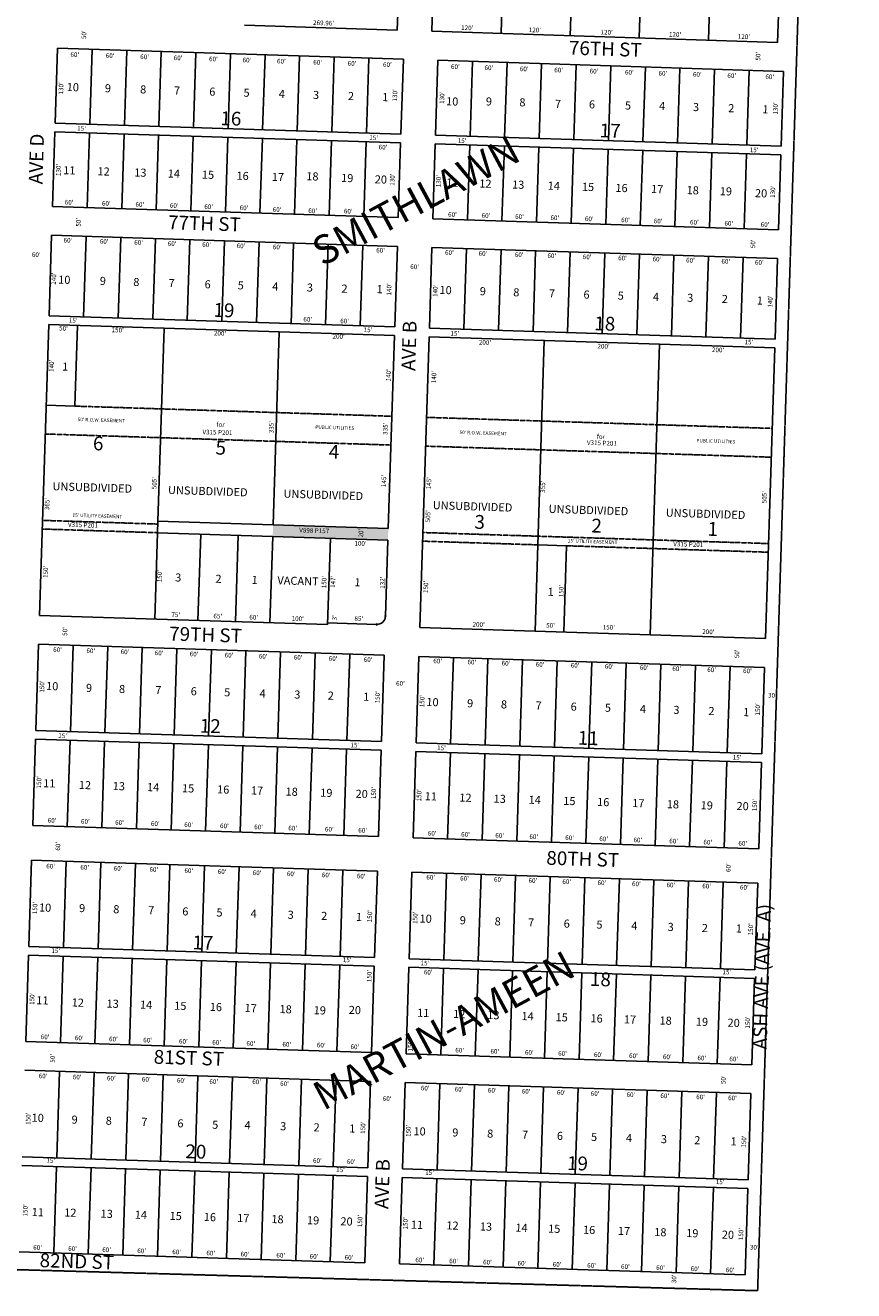
# Model space of a CAD drawing. Extents: x 946778 to 1902209, y 7252017 to 14506371.
# Drawn here: x 950779 to 952216, y 7252017 to 7254213 of the extents above; entities that cross this region are included whole.
import ezdxf
from ezdxf.enums import TextEntityAlignment as Align

# ---------------------------------------------------------------- set-up
doc = ezdxf.new("R2010")
doc.units = 0
doc.linetypes.add('DASHDOT', pattern=[1, 0.5, -0.25, 0, -0.25])
doc.linetypes.add('HIDDEN', pattern=[0.375, 0.25, -0.125])
for name, color, linetype in [('1', 7, 'CONTINUOUS'), ('10', 7, 'CONTINUOUS'), ('11', 7, 'CONTINUOUS'), ('13', 7, 'CONTINUOUS'), ('15', 7, 'CONTINUOUS'), ('19', 7, 'CONTINUOUS'), ('21', 7, 'CONTINUOUS'), ('22', 7, 'CONTINUOUS'), ('6', 7, 'CONTINUOUS'), ('7', 7, 'CONTINUOUS'), ('8', 7, 'CONTINUOUS')]:
    doc.layers.add(name, color=color, linetype=linetype)
doc.styles.add('ROMANC', font='ROMANC', dxfattribs={"height": 0.2})
doc.styles.add('ROMANS', font='ROMANS', dxfattribs={"height": 0.2})
doc.styles.add('txt', font='TXT', dxfattribs={"height": 0.2})

msp = doc.modelspace()

# ---------------------------------------------------------------- linework, layer by layer
at = {"layer": '1', "color": 253, "linetype": 'HIDDEN'}
msp.add_lwpolyline([(946777.793, 7252166.417), (952049.347, 7252016.645), (952215.92, 7257289.134), (946935.772, 7257448.36)], close=True, dxfattribs=at)
at = {"layer": '21', "color": 7, "linetype": 'DASHDOT'}
for p, q in [((950865.263, 7253551.933), (951414.982, 7253534.363)), ((951474.952, 7253532.446), (952074.646, 7253513.276)), ((950813.692, 7253503.557), (951413.385, 7253484.388)), ((951473.355, 7253482.471), (952073.048, 7253463.302)), ((951008.797, 7253347.244), (950808.899, 7253353.633)), ((951008.318, 7253332.251), (950808.42, 7253338.64)), ((951468.562, 7253332.548), (952068.256, 7253313.378)), ((951667.98, 7253311.165), (951468.084, 7253317.555)), ((951717.955, 7253309.568), (952067.776, 7253298.386))]:
    msp.add_line(p, q, dxfattribs=at)
msp.add_solid([(951408.752, 7253339.462), (951208.854, 7253345.851), (951408.114, 7253319.472), (951208.216, 7253325.861)], dxfattribs=at)
at = {"layer": '6', "color": 7, "linetype": 'CONTINUOUS'}
for p, q in [((951434.396, 7254518.972), (951424.343, 7254204.444)), ((951491.181, 7254417.418), (951484.312, 7254202.527)), ((952090.875, 7254398.249), (952084.005, 7254183.358)), ((951424.343, 7254204.444), (951159.447, 7254212.911)), ((952084.005, 7254183.358), (951484.312, 7254202.527)), ((950830.943, 7254043.281), (950835.096, 7254173.215)), ((950835.096, 7254173.215), (951434.79, 7254154.045)), ((951434.79, 7254154.045), (951430.637, 7254024.112)), ((951490.606, 7254022.196), (951494.76, 7254152.128)), ((951494.76, 7254152.128), (952094.454, 7254132.96)), ((952094.454, 7254132.96), (952090.3, 7254003.026)), ((950826.311, 7253898.355), (950830.464, 7254028.288)), ((950830.464, 7254028.288), (951430.158, 7254009.12)), ((951430.637, 7254024.112), (950830.943, 7254043.281)), ((951430.158, 7254009.12), (951426.005, 7253879.186)), ((951485.974, 7253877.269), (951490.128, 7254007.203)), ((951490.128, 7254007.203), (952089.821, 7253988.034)), ((952090.3, 7254003.026), (951490.606, 7254022.196)), ((952089.821, 7253988.034), (952085.667, 7253858.101)), ((951426.005, 7253879.186), (950826.311, 7253898.355)), ((952085.667, 7253858.101), (951485.974, 7253877.269)), ((950820.241, 7253708.452), (950824.713, 7253848.38)), ((950824.713, 7253848.38), (951424.407, 7253829.212)), ((951424.407, 7253829.212), (951419.935, 7253689.283)), ((951479.904, 7253687.366), (951484.376, 7253827.295)), ((951484.376, 7253827.295), (952084.07, 7253808.126)), ((952084.07, 7253808.126), (952079.598, 7253668.198)), ((951419.935, 7253689.283), (950820.241, 7253708.452)), ((950803.628, 7253188.718), (950819.762, 7253693.46)), ((950819.762, 7253693.46), (951419.455, 7253674.29)), ((952079.598, 7253668.198), (951479.904, 7253687.366)), ((951419.455, 7253674.29), (951408.752, 7253339.462)), ((951479.424, 7253672.374), (951463.291, 7253167.631)), ((952079.118, 7253653.205), (951479.424, 7253672.374)), ((952062.985, 7253148.463), (952079.118, 7253653.205)), ((951008.318, 7253332.251), (951008.957, 7253352.241)), ((951008.957, 7253352.241), (951408.752, 7253339.462)), ((951408.114, 7253319.472), (951008.318, 7253332.251)), ((951408.114, 7253319.472), (951403.896, 7253187.539)), ((951303.373, 7253172.743), (950803.628, 7253188.718)), ((951303.468, 7253175.742), (951388.425, 7253173.026)), ((951463.291, 7253167.631), (952062.985, 7253148.463)), ((950797.238, 7252988.82), (950802.031, 7253138.743)), ((950802.031, 7253138.743), (951401.724, 7253119.574)), ((951401.724, 7253119.574), (951396.932, 7252969.65)), ((951456.901, 7252967.733), (951461.693, 7253117.657)), ((951461.693, 7253117.657), (952061.387, 7253098.488)), ((952061.387, 7253098.488), (952056.595, 7252948.565)), ((950791.967, 7252823.904), (950796.759, 7252973.827)), ((950796.759, 7252973.827), (951396.452, 7252954.659)), ((951396.932, 7252969.65), (950797.238, 7252988.82)), ((951396.452, 7252954.659), (951391.661, 7252804.735)), ((951451.63, 7252802.818), (951456.422, 7252952.742)), ((951456.422, 7252952.742), (952056.116, 7252933.573)), ((952056.595, 7252948.565), (951456.901, 7252967.733)), ((952056.116, 7252933.573), (952051.324, 7252783.65)), ((951391.661, 7252804.735), (950791.967, 7252823.904)), ((952051.324, 7252783.65), (951451.63, 7252802.818)), ((950785.258, 7252614.011), (950790.05, 7252763.934)), ((950790.05, 7252763.934), (951389.744, 7252744.766)), ((951389.744, 7252744.766), (951384.951, 7252594.842)), ((951444.92, 7252592.925), (951449.713, 7252742.849)), ((951449.713, 7252742.849), (952049.407, 7252723.68)), ((952049.407, 7252723.68), (952044.614, 7252573.757)), ((950779.987, 7252449.095), (950784.778, 7252599.019)), ((950784.778, 7252599.019), (951384.472, 7252579.849)), ((951384.951, 7252594.842), (950785.258, 7252614.011)), ((951384.472, 7252579.849), (951379.68, 7252429.926)), ((951439.649, 7252428.01), (951444.442, 7252577.933)), ((951444.442, 7252577.933), (952044.136, 7252558.764)), ((952044.614, 7252573.757), (951444.92, 7252592.925)), ((952044.136, 7252558.764), (952039.343, 7252408.84)), ((951379.68, 7252429.926), (950779.987, 7252449.095)), ((952039.343, 7252408.84), (951439.649, 7252428.01)), ((950778.389, 7252399.121), (951378.083, 7252379.951)), ((951378.083, 7252379.951), (951373.29, 7252230.029)), ((951433.259, 7252228.112), (951438.052, 7252378.035)), ((951438.052, 7252378.035), (952037.746, 7252358.866)), ((952037.746, 7252358.866), (952032.953, 7252208.942)), ((951373.29, 7252230.029), (950773.596, 7252249.197)), ((950773.117, 7252234.205), (951372.811, 7252215.036)), ((952032.953, 7252208.942), (951433.259, 7252228.112)), ((951372.811, 7252215.036), (951368.019, 7252065.113)), ((951432.781, 7252213.119), (951427.988, 7252063.195)), ((952032.475, 7252193.95), (951432.781, 7252213.119)), ((952027.682, 7252044.027), (952032.475, 7252193.95)), ((951368.019, 7252065.113), (950768.325, 7252084.281)), ((951427.988, 7252063.195), (952027.682, 7252044.027))]:
    msp.add_line(p, q, dxfattribs=at)
msp.add_arc((951388.904156, 7253188.018583), 15, 268.1692, 358.1692, dxfattribs=at)
at = {"layer": '7', "color": 7, "linetype": 'CONTINUOUS'}
for p, q in [((951611.12, 7254413.584), (951604.251, 7254198.694)), ((951731.058, 7254409.751), (951724.189, 7254194.86)), ((951850.997, 7254405.916), (951844.128, 7254191.026)), ((951970.936, 7254402.082), (951964.067, 7254187.192)), ((950895.066, 7254171.298), (950890.912, 7254041.364)), ((950955.035, 7254169.381), (950950.882, 7254039.447)), ((951015.004, 7254167.464), (951010.851, 7254037.53)), ((951074.974, 7254165.547), (951070.821, 7254035.613)), ((951134.943, 7254163.63), (951130.79, 7254033.697)), ((951194.913, 7254161.714), (951190.759, 7254031.78)), ((951254.882, 7254159.797), (951250.729, 7254029.863)), ((951314.851, 7254157.88), (951310.698, 7254027.946)), ((951374.821, 7254155.962), (951370.668, 7254026.029)), ((951554.729, 7254150.212), (951550.576, 7254020.279)), ((951614.698, 7254148.295), (951610.545, 7254018.362)), ((951674.668, 7254146.378), (951670.515, 7254016.445)), ((951734.637, 7254144.461), (951730.484, 7254014.528)), ((951794.607, 7254142.544), (951790.453, 7254012.61)), ((951854.576, 7254140.627), (951850.423, 7254010.694)), ((951914.545, 7254138.711), (951910.392, 7254008.777)), ((951974.515, 7254136.794), (951970.361, 7254006.86)), ((952034.484, 7254134.877), (952030.331, 7254004.943)), ((950890.434, 7254026.371), (950886.28, 7253896.438)), ((950950.403, 7254024.455), (950946.25, 7253894.522)), ((951010.372, 7254022.538), (951006.219, 7253892.605)), ((951070.342, 7254020.621), (951066.189, 7253890.688)), ((951130.311, 7254018.704), (951126.158, 7253888.77)), ((951190.281, 7254016.787), (951186.127, 7253886.853)), ((951250.25, 7254014.87), (951246.097, 7253884.936)), ((951310.219, 7254012.954), (951306.066, 7253883.02)), ((951370.189, 7254011.037), (951366.036, 7253881.103)), ((951550.097, 7254005.286), (951545.944, 7253875.352)), ((951610.066, 7254003.369), (951605.913, 7253873.435)), ((951670.036, 7254001.453), (951665.882, 7253871.519)), ((951730.005, 7253999.536), (951725.852, 7253869.602)), ((951789.974, 7253997.619), (951785.821, 7253867.685)), ((951849.943, 7253995.702), (951845.79, 7253865.768)), ((951909.912, 7253993.785), (951905.759, 7253863.851)), ((951969.882, 7253991.867), (951965.728, 7253861.934)), ((952029.851, 7253989.951), (952025.698, 7253860.018)), ((950884.682, 7253846.463), (950880.21, 7253706.535)), ((950944.652, 7253844.547), (950940.179, 7253704.619)), ((951004.621, 7253842.63), (951000.149, 7253702.701)), ((951064.591, 7253840.713), (951060.118, 7253700.784)), ((951124.56, 7253838.796), (951120.088, 7253698.867)), ((951184.529, 7253836.879), (951180.057, 7253696.95)), ((951244.499, 7253834.962), (951240.026, 7253695.033)), ((951304.468, 7253833.046), (951299.996, 7253693.117)), ((951364.438, 7253831.129), (951359.965, 7253691.2)), ((951544.346, 7253825.378), (951539.873, 7253685.449)), ((951604.315, 7253823.461), (951599.843, 7253683.532)), ((951664.285, 7253821.545), (951659.812, 7253681.616)), ((951724.254, 7253819.627), (951719.782, 7253679.699)), ((951784.223, 7253817.71), (951779.751, 7253677.782)), ((951844.193, 7253815.793), (951839.72, 7253675.865)), ((951904.162, 7253813.876), (951899.69, 7253673.948)), ((951964.132, 7253811.959), (951959.659, 7253672.031)), ((952024.101, 7253810.043), (952019.629, 7253670.115)), ((950869.736, 7253691.862), (950865.263, 7253551.933)), ((951008.957, 7253352.241), (951019.66, 7253687.07)), ((951208.854, 7253345.851), (951219.557, 7253680.681)), ((951679.322, 7253665.985), (951663.189, 7253161.242)), ((951879.22, 7253659.594), (951863.087, 7253154.852)), ((950865.263, 7253551.933), (950815.288, 7253553.531)), ((951003.526, 7253182.327), (951008.318, 7253332.251)), ((951078.488, 7253179.932), (951083.279, 7253329.855)), ((951143.454, 7253177.855), (951148.247, 7253327.778)), ((951203.424, 7253175.938), (951208.216, 7253325.861)), ((951303.373, 7253172.743), (951308.165, 7253322.667)), ((951717.955, 7253309.568), (951667.98, 7253311.165)), ((951713.163, 7253159.645), (951717.955, 7253309.568)), ((950862, 7253136.826), (950857.207, 7252986.903)), ((950921.969, 7253134.909), (950917.177, 7252984.986)), ((950981.939, 7253132.992), (950977.146, 7252983.069)), ((951041.908, 7253131.075), (951037.116, 7252981.152)), ((951101.878, 7253129.158), (951097.085, 7252979.235)), ((951161.847, 7253127.242), (951157.054, 7252977.319)), ((951221.815, 7253125.325), (951217.024, 7252975.402)), ((951281.785, 7253123.408), (951276.993, 7252973.485)), ((951341.754, 7253121.491), (951336.963, 7252971.567)), ((951521.662, 7253115.741), (951516.871, 7252965.817)), ((951581.632, 7253113.824), (951576.84, 7252963.9)), ((951641.601, 7253111.907), (951636.81, 7252961.983)), ((951701.571, 7253109.99), (951696.779, 7252960.066)), ((951761.54, 7253108.073), (951756.748, 7252958.149)), ((951821.509, 7253106.156), (951816.718, 7252956.232)), ((951881.479, 7253104.239), (951876.687, 7252954.316)), ((951941.448, 7253102.322), (951936.657, 7252952.399)), ((952001.418, 7253100.405), (951996.626, 7252950.482)), ((950856.729, 7252971.91), (950851.936, 7252821.987)), ((950916.698, 7252969.993), (950911.905, 7252820.069)), ((950976.667, 7252968.077), (950971.875, 7252818.153)), ((951036.637, 7252966.16), (951031.844, 7252816.236)), ((951096.605, 7252964.243), (951091.814, 7252814.319)), ((951156.575, 7252962.326), (951151.783, 7252812.402)), ((951216.544, 7252960.409), (951211.752, 7252810.485)), ((951276.513, 7252958.492), (951271.722, 7252808.568)), ((951336.483, 7252956.576), (951331.691, 7252806.652)), ((951516.391, 7252950.824), (951511.599, 7252800.901)), ((951576.36, 7252948.907), (951571.569, 7252798.984)), ((951636.33, 7252946.99), (951631.538, 7252797.067)), ((951696.299, 7252945.074), (951691.508, 7252795.151)), ((951756.269, 7252943.157), (951751.477, 7252793.234)), ((951816.238, 7252941.24), (951811.446, 7252791.317)), ((951876.207, 7252939.323), (951871.416, 7252789.4)), ((951936.177, 7252937.406), (951931.385, 7252787.483)), ((951996.146, 7252935.489), (951991.355, 7252785.566)), ((950850.019, 7252762.017), (950845.227, 7252612.094)), ((950909.988, 7252760.1), (950905.197, 7252610.178)), ((950969.958, 7252758.184), (950965.166, 7252608.261)), ((951029.927, 7252756.267), (951025.136, 7252606.343)), ((951089.897, 7252754.35), (951085.104, 7252604.426)), ((951149.866, 7252752.433), (951145.073, 7252602.509)), ((951209.835, 7252750.516), (951205.043, 7252600.592)), ((951269.805, 7252748.599), (951265.012, 7252598.676)), ((951329.774, 7252746.683), (951324.982, 7252596.759)), ((951509.682, 7252740.932), (951504.89, 7252591.008)), ((951569.652, 7252739.015), (951564.859, 7252589.091)), ((951629.621, 7252737.097), (951624.829, 7252587.175)), ((951689.591, 7252735.181), (951684.798, 7252585.258)), ((951749.56, 7252733.264), (951744.767, 7252583.341)), ((951809.529, 7252731.347), (951804.737, 7252581.424)), ((951869.499, 7252729.43), (951864.706, 7252579.507)), ((951929.468, 7252727.513), (951924.675, 7252577.59)), ((951989.437, 7252725.596), (951984.645, 7252575.674)), ((950844.748, 7252597.102), (950839.956, 7252447.178)), ((950904.717, 7252595.185), (950899.925, 7252445.261)), ((950964.686, 7252593.268), (950959.894, 7252443.344)), ((951024.656, 7252591.351), (951019.863, 7252441.427)), ((951084.625, 7252589.435), (951079.833, 7252439.511)), ((951144.595, 7252587.518), (951139.802, 7252437.594)), ((951204.564, 7252585.6), (951199.771, 7252435.677)), ((951264.533, 7252583.683), (951259.741, 7252433.76)), ((951324.503, 7252581.766), (951319.71, 7252431.843)), ((951504.411, 7252576.016), (951499.618, 7252426.093)), ((951564.38, 7252574.099), (951559.588, 7252424.176)), ((951624.35, 7252572.182), (951619.557, 7252422.259)), ((951684.319, 7252570.265), (951679.527, 7252420.342)), ((951744.289, 7252568.348), (951739.496, 7252418.425)), ((951804.258, 7252566.432), (951799.465, 7252416.509)), ((951864.227, 7252564.515), (951859.435, 7252414.591)), ((951924.197, 7252562.598), (951919.404, 7252412.674)), ((951984.166, 7252560.681), (951979.373, 7252410.757)), ((950838.358, 7252397.204), (950833.566, 7252247.28)), ((950898.328, 7252395.287), (950893.535, 7252245.363)), ((950958.297, 7252393.37), (950953.504, 7252243.446)), ((951018.266, 7252391.453), (951013.474, 7252241.53)), ((951078.236, 7252389.537), (951073.443, 7252239.613)), ((951138.205, 7252387.62), (951133.412, 7252237.696)), ((951198.174, 7252385.703), (951193.382, 7252235.779)), ((951258.144, 7252383.785), (951253.351, 7252233.862)), ((951318.113, 7252381.868), (951313.321, 7252231.945)), ((951498.021, 7252376.118), (951493.229, 7252226.195)), ((951557.991, 7252374.201), (951553.198, 7252224.278)), ((951617.96, 7252372.284), (951613.168, 7252222.361)), ((951677.93, 7252370.367), (951673.137, 7252220.444)), ((951737.899, 7252368.45), (951733.106, 7252218.528)), ((951797.868, 7252366.534), (951793.076, 7252216.611)), ((951857.838, 7252364.617), (951853.045, 7252214.693)), ((951917.807, 7252362.7), (951913.015, 7252212.776)), ((951977.777, 7252360.783), (951972.984, 7252210.859)), ((950833.087, 7252232.288), (950828.294, 7252082.365)), ((950893.056, 7252230.371), (950888.264, 7252080.448)), ((950953.026, 7252228.454), (950948.233, 7252078.531)), ((951012.995, 7252226.537), (951008.202, 7252076.614)), ((951072.964, 7252224.62), (951068.172, 7252074.697)), ((951132.934, 7252222.703), (951128.141, 7252072.78)), ((951192.903, 7252220.787), (951188.11, 7252070.864)), ((951252.872, 7252218.87), (951248.08, 7252068.947)), ((951312.842, 7252216.953), (951308.049, 7252067.03)), ((951492.75, 7252211.202), (951487.957, 7252061.278)), ((951552.719, 7252209.286), (951547.927, 7252059.362)), ((951612.689, 7252207.369), (951607.896, 7252057.445)), ((951672.658, 7252205.452), (951667.866, 7252055.528)), ((951732.628, 7252203.535), (951727.835, 7252053.611)), ((951792.597, 7252201.618), (951787.804, 7252051.694)), ((951852.566, 7252199.701), (951847.774, 7252049.777)), ((951912.536, 7252197.785), (951907.743, 7252047.861)), ((951972.505, 7252195.868), (951967.713, 7252045.944))]:
    msp.add_line(p, q, dxfattribs=at)
at = {"layer": '8', "color": 7, "linetype": 'CONTINUOUS'}
for centre in [(951388.424935, 7253173.02624), (951403.896499, 7253187.539362)]:
    msp.add_circle(centre, 1, dxfattribs=at)

# ---------------------------------------------------------------- texts
at = {"layer": '10', "color": 134, "linetype": 'CONTINUOUS', "style": 'ROMANS'}
for s, p in [('10', (950851.183241, 7254112.886854)), ('9', (950917.313241, 7254110.772854)), ('8', (950978.523241, 7254108.816854)), ('7', (951037.234241, 7254106.939854)), ('6', (951098.443241, 7254104.982854)), ('5', (951157.779241, 7254103.086854)), ('4', (951218.988241, 7254101.129854)), ('3', (951278.324241, 7254099.232854)), ('2', (951338.909241, 7254097.296854)), ('1', (951398.245241, 7254095.399854)), ('10', (951509.206241, 7254088.151854)), ('9', (951578.169241, 7254087.860854)), ('8', (951636.292241, 7254086.357854)), ('7', (951698.047241, 7254083.678854)), ('6', (951756.979241, 7254082.859854)), ('5', (951819.502241, 7254080.860854)), ('4', (951878.620241, 7254080.035854)), ('3', (951937.331241, 7254078.158854)), ('2', (951998.541241, 7254076.202854)), ('1', (952057.876241, 7254074.305854)), ('11', (950845.077241, 7253968.551854)), ('12', (950904.578241, 7253966.649854)), ('13', (950968.286241, 7253964.613854)), ('14', (951026.373241, 7253962.756854)), ('15', (951085.709241, 7253960.859854)), ('16', (951145.669241, 7253958.943854)), ('17', (951206.878241, 7253956.987854)), ('18', (951266.748241, 7253958.083854)), ('19', (951327.114241, 7253955.137854)), ('20', (951385.444241, 7253952.707854)), ('11', (951509.591241, 7253947.308854)), ('12', (951566.806241, 7253945.479854)), ('13', (951623.642241, 7253943.662854)), ('14', (951685.476241, 7253941.686854)), ('15', (951744.812241, 7253939.789854)), ('16', (951802.898241, 7253937.933854)), ('17', (951864.733241, 7253935.956854)), ('18', (951926.437241, 7253933.983854)), ('19', (951983.898241, 7253932.147854)), ('20', (952044.965241, 7253928.701854)), ('10', (950836.373241, 7253778.701854)), ('9', (950908.543241, 7253776.394854)), ('8', (950966.629241, 7253774.537854)), ('7', (951027.840241, 7253772.581854)), ('6', (951090.297241, 7253770.584854)), ('5', (951147.759241, 7253768.748854)), ('4', (951207.720241, 7253766.831854)), ('3', (951267.680241, 7253764.914854)), ('2', (951327.641241, 7253762.998854)), ('1', (951388.686241, 7253762.110854)), ('10', (951497.760241, 7253760.731854)), ('9', (951567.626241, 7253758.497854)), ('8', (951625.714241, 7253756.640854)), ('7', (951687.547241, 7253754.664854)), ('6', (951747.507241, 7253752.747854)), ('5', (951806.843241, 7253750.850854)), ('4', (951868.052241, 7253748.894854)), ('3', (951927.388241, 7253746.997854)), ('2', (951987.349241, 7253745.081854)), ('1', (952048.028241, 7253742.394854)), ('1', (950843.200241, 7253627.781854)), ('UNSUBDIVIDED', (950826.519241, 7253420.015854)), ('UNSUBDIVIDED', (951026.860241, 7253413.610854)), ('UNSUBDIVIDED', (951227.201241, 7253407.206854)), ('UNSUBDIVIDED', (951486.065241, 7253387.168854)), ('UNSUBDIVIDED', (951687.097241, 7253380.742854)), ('UNSUBDIVIDED', (951890.200241, 7253374.250854)), ('3', (951039.290241, 7253261.659854)), ('2', (951109.065241, 7253259.429854)), ('1', (951171.930241, 7253257.419854)), ('VACANT', (951216.620241, 7253256.712854)), ('1', (951350.166241, 7253253.424854)), ('1', (951685.263241, 7253236.859854)), ('10', (950815.376241, 7253073.299854)), ('9', (950884.541241, 7253070.024854)), ('8', (950941.882241, 7253068.191854)), ('7', (951004.746241, 7253066.181854)), ('6', (951066.231241, 7253064.217854)), ('5', (951124.260241, 7253062.361854)), ('4', (951185.744241, 7253060.397854)), ('3', (951245.846241, 7253058.475854)), ('2', (951303.876241, 7253056.620854)), ('1', (951365.361241, 7253054.655854)), ('10', (951475.020241, 7253045.539854)), ('9', (951545.603241, 7253043.282854)), ('8', (951604.324241, 7253041.406854)), ('7', (951664.425241, 7253039.485854)), ('6', (951725.219241, 7253037.541854)), ('5', (951784.630241, 7253035.642854)), ('4', (951845.423241, 7253033.699854)), ('3', (951903.453241, 7253031.845854)), ('2', (951964.246241, 7253029.901854)), ('1', (952024.348241, 7253027.980854)), ('11', (950810.253241, 7252904.608854)), ('12', (950872.243241, 7252901.563854)), ('13', (950930.962241, 7252899.686854)), ('14', (950990.374241, 7252897.787854)), ('15', (951051.167241, 7252895.843854)), ('16', (951111.960241, 7252893.900854)), ('17', (951170.681241, 7252892.023854)), ('18', (951230.783241, 7252890.102854)), ('19', (951290.886241, 7252888.181854)), ('20', (951352.168241, 7252886.223854)), ('11', (951472.074241, 7252882.053854)), ('12', (951532.152241, 7252879.710854)), ('13', (951591.563241, 7252877.811854)), ('14', (951652.357241, 7252875.867854)), ('15', (951712.459241, 7252873.946854)), ('16', (951771.181241, 7252872.070854)), ('17', (951831.973241, 7252870.126854)), ('18', (951892.075241, 7252868.205854)), ('19', (951950.796241, 7252866.329854)), ('20', (952012.958241, 7252865.085854)), ('10', (950803.095241, 7252688.882854)), ('9', (950872.593241, 7252687.810854)), ('8', (950931.841241, 7252685.916854)), ('7', (950992.350241, 7252683.983854)), ('6', (951051.598241, 7252682.088854)), ('5', (951110.847241, 7252680.194854)), ('4', (951170.096241, 7252678.301854)), ('3', (951234.386241, 7252676.246854)), ('2', (951292.375241, 7252674.393854)), ('1', (951352.883241, 7252672.459854)), ('10', (951463.196241, 7252669.688854)), ('9', (951532.918241, 7252666.717854)), ('8', (951593.427241, 7252664.783854)), ('7', (951651.414241, 7252662.930854)), ('6', (951713.185241, 7252660.955854)), ('5', (951769.912241, 7252659.142854)), ('4', (951830.421241, 7252657.208854)), ('3', (951893.451241, 7252655.194854)), ('2', (951952.699241, 7252653.300854)), ('1', (952011.652241, 7252652.479854)), ('11', (950798.373241, 7252527.914854)), ('12', (950859.787241, 7252524.057854)), ('13', (950920.295241, 7252522.123854)), ('14', (950978.284241, 7252520.270854)), ('15', (951037.532241, 7252518.376854)), ('16', (951099.303241, 7252516.401854)), ('17', (951159.811241, 7252514.467854)), ('18', (951220.320241, 7252512.533854)), ('19', (951279.568241, 7252510.639854)), ('20', (951340.374241, 7252511.159854)), ('11', (951459.033241, 7252506.180854)), ('12', (951521.414241, 7252504.186854)), ('13', (951580.662241, 7252502.292854)), ('14', (951639.910241, 7252500.398854)), ('15', (951699.159241, 7252498.505854)), ('16', (951759.667241, 7252496.570854)), ('17', (951817.655241, 7252494.717854)), ('18', (951879.426241, 7252492.742854)), ('19', (951942.455241, 7252490.728854)), ('20', (951997.393241, 7252488.972854)), ('10', (950790.257241, 7252324.035854)), ('9', (950859.598241, 7252320.754854)), ('8', (950918.847241, 7252318.860854)), ('7', (950980.616241, 7252316.886854)), ('6', (951043.133241, 7252314.249854)), ('5', (951103.458241, 7252311.807854)), ('4', (951159.623241, 7252311.164854)), ('3', (951221.393241, 7252309.190854)), ('2', (951279.380241, 7252307.336854)), ('1', (951341.150241, 7252305.362854)), ('10', (951452.634241, 7252300.550854)), ('9', (951519.883241, 7252298.400854)), ('8', (951580.393241, 7252296.466854)), ('7', (951640.901241, 7252294.532854)), ('6', (951701.410241, 7252292.598854)), ('5', (951760.658241, 7252290.704854)), ('4', (951821.167241, 7252288.770854)), ('3', (951881.677241, 7252286.836854)), ('2', (951939.665241, 7252284.982854)), ('1', (952002.694241, 7252282.967854)), ('11', (950790.441241, 7252160.265854)), ('12', (950846.874241, 7252159.524854)), ('13', (950909.904241, 7252157.510854)), ('14', (950969.152241, 7252155.616854)), ('15', (951029.661241, 7252153.682854)), ('16', (951088.911241, 7252151.788854)), ('17', (951146.897241, 7252149.935854)), ('18', (951206.147241, 7252148.040854)), ('19', (951267.916241, 7252146.066854)), ('20', (951325.903241, 7252144.213854)), ('11', (951448.191241, 7252138.311854)), ('12', (951509.679241, 7252137.089854)), ('13', (951567.667241, 7252135.235854)), ('14', (951629.436241, 7252133.261854)), ('15', (951686.164241, 7252131.448854)), ('16', (951746.674241, 7252129.513854)), ('17', (951807.182241, 7252127.579854)), ('18', (951870.212241, 7252125.564854)), ('19', (951925.679241, 7252123.792854)), ('20', (951987.440241, 7252121.074854))]:
    msp.add_text(s, height=13.999, rotation=358.1692, dxfattribs=at).set_placement(p, align=Align.TOP_LEFT)
at = {"layer": '10', "color": 134, "linetype": 'CONTINUOUS', "style": 'ROMANC'}
for s, p in [('16', (951135.582647, 7254048.016499)), ('17', (951793.433647, 7254026.947499)), ('19', (951123.602647, 7253715.394499)), ('18', (951784.174647, 7253692.117499)), ('6', (950905.485277, 7253484.125268)), ('5', (951118.027277, 7253476.609268)), ('4', (951314.511698, 7253469.618039)), ('3', (951567.192277, 7253347.820268)), ('2', (951770.083277, 7253341.335268)), ('1', (951971.483772, 7253335.607875)), ('12', (951099.789647, 7252993.698499)), ('11', (951755.372142, 7252972.702107)), ('17', (951087.053647, 7252617.525499)), ('18', (951776.522647, 7252554.155499)), ('20', (951074.868151, 7252255.071891)), ('19', (951736.831647, 7252234.597499))]:
    msp.add_text(s, height=24, rotation=358.1692, dxfattribs=at).set_placement(p, align=Align.MIDDLE)
at = {"layer": '11', "color": 7, "linetype": 'CONTINUOUS', "style": 'txt'}
for s, rotation, p in [("50'", 88.1692, (950881.801935, 7254196.637889)), ("269.96'", 358.1692, (951296.367104, 7254215.982476)), ("120'", 358.1692, (951545.706571, 7254207.572575)), ("120'", 358.1692, (951662.911571, 7254203.825575)), ("120'", 358.1692, (951787.442571, 7254199.845575)), ("120'", 358.1692, (951906.112571, 7254196.052575)), ("120'", 358.1692, (952025.514571, 7254192.235575)), ("60'", 358.1692, (950864.897986, 7254161.045135)), ("60'", 358.1692, (950926.194986, 7254159.086135)), ("60'", 358.1692, (950985.919986, 7254157.177135)), ("60'", 358.1692, (951044.072986, 7254155.318135)), ("60'", 358.1692, (951105.369986, 7254153.358135)), ("50'", 88.1692, (952051.154935, 7254159.258889)), ("60'", 358.1692, (951163.522986, 7254151.500135)), ("60'", 358.1692, (951223.247986, 7254149.591135)), ("60'", 358.1692, (951286.116986, 7254147.581135)), ("60'", 358.1692, (951345.840986, 7254145.672135)), ("60'", 358.1692, (951407.137986, 7254143.713135)), ("60'", 358.1692, (951525.016986, 7254139.945135)), ("60'", 358.1692, (951583.169986, 7254138.086135)), ("60'", 358.1692, (951644.465986, 7254136.127135)), ("60'", 358.1692, (951704.192986, 7254134.218135)), ("60'", 358.1692, (951765.488986, 7254132.258135)), ("60'", 358.1692, (951826.785986, 7254130.299135)), ("60'", 358.1692, (951884.938986, 7254128.440135)), ("60'", 358.1692, (951944.662986, 7254126.532135)), ("60'", 358.1692, (952004.388986, 7254124.622135)), ("60'", 358.1692, (952070.399986, 7254122.512135)), ("130'", 88.1692, (950842.016425, 7254103.444571)), ("130'", 88.1692, (951421.196425, 7254091.308571)), ("130'", 88.1692, (951502.874425, 7254087.122571)), ("130'", 88.1692, (952081.264425, 7254068.634571)), ("15'", 358.1692, (950876.659596, 7254032.829345)), ("15'", 358.1692, (951383.266596, 7254016.636345)), ("60'", 358.1692, (951399.608986, 7254000.374135)), ("15'", 358.1692, (951536.667596, 7254011.733345)), ("15'", 358.1692, (952043.202596, 7253995.542345)), ("130'", 88.1692, (950837.492425, 7253961.891571)), ("130'", 88.1692, (951416.521425, 7253945.036571)), ("130'", 88.1692, (951496.678425, 7253942.474571)), ("130'", 88.1692, (952076.639425, 7253923.935571)), ("60'", 358.1692, (950855.131986, 7253904.728135)), ("60'", 358.1692, (950919.571986, 7253902.667135)), ("60'", 358.1692, (950977.725986, 7253900.809135)), ("60'", 358.1692, (951037.449986, 7253898.900135)), ("60'", 358.1692, (951097.174986, 7253896.991135)), ("60'", 358.1692, (951158.471986, 7253895.031135)), ("60'", 358.1692, (951215.800986, 7253891.823135)), ("60'", 358.1692, (951277.507986, 7253889.851135)), ("60'", 358.1692, (951339.218986, 7253889.254135)), ("50'", 88.1692, (950872.259935, 7253871.023889)), ("60'", 358.1692, (951519.964986, 7253883.476135)), ("60'", 358.1692, (951578.118986, 7253881.618135)), ("60'", 358.1692, (951636.271986, 7253879.758135)), ("60'", 358.1692, (951697.568986, 7253877.799135)), ("60'", 358.1692, (951757.294986, 7253875.890135)), ("60'", 358.1692, (951820.161986, 7253873.881135)), ("60'", 358.1692, (951876.743986, 7253872.072135)), ("60'", 358.1692, (951939.611986, 7253870.062135)), ("60'", 358.1692, (951999.337986, 7253868.153135)), ("60'", 358.1692, (952062.205986, 7253866.144135)), ("60'", 358.1692, (950853.020986, 7253838.669135)), ("60'", 358.1692, (950915.887986, 7253836.659135)), ("60'", 358.1692, (950975.613986, 7253834.750135)), ("60'", 358.1692, (951033.766986, 7253832.892135)), ("60'", 358.1692, (951093.490986, 7253830.983135)), ("60'", 358.1692, (951153.217986, 7253829.074135)), ("60'", 358.1692, (951216.084986, 7253827.064135)), ("50'", 88.1692, (952042.366935, 7253833.621889)), ("60'", 358.1692, (950798.075986, 7253813.703135)), ("60'", 358.1692, (951395.259986, 7253821.337135)), ("60'", 358.1692, (951514.710986, 7253817.518135)), ("60'", 358.1692, (951572.863986, 7253815.660135)), ("60'", 358.1692, (951635.732986, 7253813.650135)), ("60'", 358.1692, (951692.313986, 7253811.842135)), ("60'", 358.1692, (951753.610986, 7253809.882135)), ("60'", 358.1692, (951814.906986, 7253807.923135)), ("60'", 358.1692, (951874.632986, 7253806.014135)), ("60'", 358.1692, (951932.785986, 7253804.155135)), ("60'", 358.1692, (951994.082986, 7253802.196135)), ("60'", 358.1692, (951454.300986, 7253792.727135)), ("60'", 358.1692, (952052.235986, 7253800.337135)), ("140'", 88.1692, (950829.469495, 7253773.189474)), ("140'", 88.1692, (951411.002495, 7253754.600474)), ("140'", 88.1692, (951491.160495, 7253752.038474)), ("140'", 88.1692, (952072.157495, 7253733.467474)), ("15'", 358.1692, (950862.216596, 7253699.544345)), ("60'", 358.1692, (951268.910986, 7253701.512135)), ("60'", 358.1692, (951332.921986, 7253698.483135)), ("50'", 358.1692, (950845.309889, 7253685.956065)), ("150'", 358.1692, (950939.344571, 7253682.949575)), ("200'", 358.1692, (951116.835863, 7253677.276295)), ("200'", 358.1692, (951322.573863, 7253671.877295)), ("15'", 358.1692, (951373.529596, 7253683.201345)), ("15'", 358.1692, (951523.949596, 7253677.215345)), ("200'", 358.1692, (951576.391863, 7253661.409295)), ("200'", 358.1692, (951782.092863, 7253654.834295)), ("200'", 358.1692, (951980.741863, 7253648.484295)), ("15'", 358.1692, (952034.125596, 7253662.085345)), ("140'", 88.1692, (950825.609495, 7253621.825474)), ("335'", 88.1692, (951206.969749, 7253515.43883)), ("335'", 88.1692, (951404.554749, 7253512.65583)), ("505'", 88.1692, (951003.836727, 7253418.314847)), ("355'", 88.1692, (951677.848749, 7253412.07783)), ("365'", 88.1692, (950817.940679, 7253381.868927)), ("505'", 88.1692, (952062.027727, 7253393.910847)), ("505'", 88.1692, (951478.534727, 7253360.752847)), ("20'", 88.1692, (951362.288935, 7253331.499889)), ("100'", 358.1692, (951360.511587, 7253312.718598)), ("150'", 88.1692, (951012.790425, 7253256.717571)), ("150'", 88.1692, (951298.384425, 7253246.411571)), ("147'", 88.1692, (951313.702476, 7253247.099442)), ("132'", 88.1692, (951399.546447, 7253245.532554)), ("150'", 88.1692, (951709.710425, 7253230.908571)), ("75'", 358.1692, (951040.033856, 7253188.732052)), ("65'", 358.1692, (951112.910969, 7253186.402113)), ("60'", 358.1692, (951175.208986, 7253184.411135)), ("100'", 358.1692, (951251.611587, 7253181.968598)), ("3'", 88.1692, (951316.411165, 7253184.606914)), ("85'", 358.1692, (951357.512872, 7253182.116043)), ("200'", 358.1692, (951565.452863, 7253171.936295)), ("50'", 358.1692, (951690.124889, 7253170.307065)), ("150'", 358.1692, (951791.211571, 7253167.075575)), ("50'", 88.1692, (950848.984935, 7253160.772889)), ("200'", 358.1692, (951963.924863, 7253159.200295)), ("60'", 358.1692, (950834.949986, 7253128.115135)), ("60'", 358.1692, (950892.720986, 7253126.268135)), ("60'", 358.1692, (950951.934986, 7253124.375135)), ("60'", 358.1692, (951011.148986, 7253122.483135)), ("60'", 358.1692, (951071.807986, 7253120.544135)), ("50'", 88.1692, (952014.451935, 7253121.954889)), ("60'", 358.1692, (951132.466986, 7253118.604135)), ("60'", 358.1692, (951191.681986, 7253116.712135)), ("60'", 358.1692, (951252.339986, 7253114.773135)), ("60'", 358.1692, (951312.997986, 7253112.834135)), ("60'", 358.1692, (951373.657986, 7253110.895135)), ("60'", 358.1692, (951494.391986, 7253108.482135)), ("60'", 358.1692, (951553.605986, 7253106.590135)), ("60'", 358.1692, (951612.820986, 7253104.697135)), ("60'", 358.1692, (951672.034986, 7253102.804135)), ("60'", 358.1692, (951732.694986, 7253100.866135)), ("60'", 358.1692, (951791.908986, 7253098.973135)), ("60'", 358.1692, (951852.566986, 7253097.034135)), ("60'", 358.1692, (951908.893986, 7253095.234135)), ("60'", 358.1692, (951969.551986, 7253093.295135)), ("60'", 358.1692, (952031.653986, 7253091.310135)), ("150'", 88.1692, (950809.092425, 7253065.232571)), ("60'", 358.1692, (951429.746986, 7253069.632135)), ("150'", 88.1692, (951391.148425, 7253046.627571)), ("150'", 88.1692, (951468.350425, 7253039.799571)), ("30'", 358.1692, (952074.949889, 7253049.009065)), ("150'", 88.1692, (952050.544425, 7253025.529571)), ("15'", 358.1692, (950843.822596, 7252978.739345)), ("15'", 358.1692, (951350.773596, 7252962.535345)), ("15'", 358.1692, (951500.981596, 7252957.733345)), ("15'", 358.1692, (952013.709596, 7252941.344345)), ("150'", 88.1692, (950803.780425, 7252899.021571)), ("150'", 88.1692, (951384.391425, 7252880.462571)), ("150'", 88.1692, (951463.129425, 7252876.477571)), ("150'", 88.1692, (952045.231425, 7252859.318571)), ("60'", 358.1692, (950825.479986, 7252831.835135)), ("60'", 358.1692, (950883.248986, 7252829.989135)), ("60'", 358.1692, (950942.464986, 7252828.096135)), ("60'", 358.1692, (951004.567986, 7252826.110135)), ("60'", 358.1692, (951062.337986, 7252824.264135)), ("60'", 358.1692, (951124.440986, 7252822.279135)), ("60'", 358.1692, (951183.654986, 7252820.386135)), ("60'", 358.1692, (951242.868986, 7252818.493135)), ("60'", 358.1692, (951306.415986, 7252816.462135)), ("60'", 358.1692, (951364.186986, 7252814.616135)), ("60'", 358.1692, (951484.828986, 7252809.313135)), ("60'", 358.1692, (951542.598986, 7252807.466135)), ("60'", 358.1692, (951601.813986, 7252805.573135)), ("60'", 358.1692, (951661.027986, 7252803.681135)), ("60'", 358.1692, (951723.130986, 7252801.696135)), ("60'", 358.1692, (951782.345986, 7252799.803135)), ("60'", 358.1692, (951841.559986, 7252797.910135)), ("60'", 358.1692, (951903.663986, 7252795.924135)), ("60'", 358.1692, (951962.877986, 7252794.032135)), ("60'", 358.1692, (952023.535986, 7252792.093135)), ("60'", 88.1692, (950836.706865, 7252788.038986)), ("60'", 358.1692, (950822.939986, 7252752.346135)), ("60'", 358.1692, (950882.152986, 7252750.453135)), ("60'", 358.1692, (950939.923986, 7252748.607135)), ("60'", 358.1692, (951002.026986, 7252746.621135)), ("60'", 88.1692, (951999.514865, 7252750.870986)), ("60'", 358.1692, (951062.684986, 7252744.683135)), ("60'", 358.1692, (951120.455986, 7252742.835135)), ("60'", 358.1692, (951181.113986, 7252740.897135)), ("60'", 358.1692, (951240.328986, 7252739.004135)), ("60'", 358.1692, (951300.986986, 7252737.065135)), ("60'", 358.1692, (951361.645986, 7252735.126135)), ("60'", 358.1692, (951482.199986, 7252733.085135)), ("60'", 358.1692, (951540.925986, 7252731.209135)), ("60'", 358.1692, (951599.651986, 7252729.331135)), ("60'", 358.1692, (951659.485986, 7252727.419135)), ("60'", 358.1692, (951718.212986, 7252725.541135)), ("60'", 358.1692, (951779.154986, 7252723.594135)), ("60'", 358.1692, (951838.988986, 7252721.681135)), ("60'", 358.1692, (951898.822986, 7252719.768135)), ("60'", 358.1692, (951960.873986, 7252717.785135)), ("60'", 358.1692, (952026.247986, 7252715.696135)), ("150'", 88.1692, (950796.803425, 7252680.778571)), ("150'", 88.1692, (951377.553425, 7252666.555571)), ("150'", 88.1692, (951456.338425, 7252664.016571)), ("150'", 88.1692, (952038.348425, 7252643.965571)), ("15'", 358.1692, (950831.902596, 7252605.848345)), ("15'", 358.1692, (951337.409596, 7252589.689345)), ("15'", 358.1692, (951472.297596, 7252584.172345)), ("150'", 88.1692, (951376.645425, 7252562.754571)), ("60'", 358.1692, (951477.915986, 7252568.340135)), ("15'", 358.1692, (951996.012596, 7252568.637345)), ("150'", 88.1692, (950791.767425, 7252523.239571)), ("150'", 88.1692, (952033.173425, 7252482.090571)), ("60'", 358.1692, (950813.468986, 7252456.067135)), ("60'", 358.1692, (950872.682986, 7252454.174135)), ("60'", 358.1692, (950931.896986, 7252452.281135)), ("60'", 358.1692, (950991.111986, 7252450.388135)), ("60'", 358.1692, (951053.213986, 7252448.404135)), ("60'", 358.1692, (951110.984986, 7252446.557135)), ("60'", 358.1692, (951170.199986, 7252444.664135)), ("60'", 358.1692, (951232.609986, 7252443.131135)), ("60'", 358.1692, (951292.393986, 7252441.823135)), ("150'", 88.1692, (951448.048425, 7252442.343571)), ("50'", 88.1692, (950827.448935, 7252419.952889)), ("60'", 358.1692, (951350.730986, 7252438.893135)), ("60'", 358.1692, (951532.499986, 7252432.901135)), ("60'", 358.1692, (951593.441986, 7252430.953135)), ("60'", 358.1692, (951653.275986, 7252429.041135)), ("60'", 358.1692, (951710.894986, 7252427.199135)), ("60'", 358.1692, (951772.944986, 7252425.216135)), ("60'", 358.1692, (951833.886986, 7252423.268135)), ("60'", 358.1692, (951892.612986, 7252421.391135)), ("60'", 358.1692, (951952.446986, 7252419.478135)), ("60'", 358.1692, (952007.849986, 7252417.707135)), ("60'", 358.1692, (950809.852986, 7252388.186135)), ("60'", 358.1692, (950869.066986, 7252386.293135)), ("60'", 358.1692, (950928.281986, 7252384.400135)), ("60'", 358.1692, (950988.940986, 7252382.461135)), ("60'", 358.1692, (951049.598986, 7252380.523135)), ("60'", 358.1692, (951105.924986, 7252378.722135)), ("60'", 358.1692, (951180.358986, 7252378.150135)), ("60'", 358.1692, (951228.686986, 7252374.798135)), ("50'", 88.1692, (951990.978935, 7252382.761889)), ("60'", 358.1692, (951472.718986, 7252367.105135)), ("60'", 358.1692, (951531.446986, 7252365.229135)), ("60'", 358.1692, (951589.063986, 7252363.386135)), ("60'", 358.1692, (951647.789986, 7252361.510135)), ("60'", 358.1692, (951708.732986, 7252359.561135)), ("60'", 358.1692, (951767.457986, 7252357.685135)), ("60'", 358.1692, (951829.508986, 7252355.701135)), ("60'", 358.1692, (951888.234986, 7252353.824135)), ("60'", 358.1692, (951950.285986, 7252351.841135)), ("60'", 358.1692, (951406.706986, 7252348.830135)), ("60'", 358.1692, (952005.686986, 7252350.070135)), ("150'", 88.1692, (950785.115425, 7252315.114571)), ("150'", 88.1692, (951365.819425, 7252299.445571)), ("150'", 88.1692, (951444.511425, 7252294.015571)), ("150'", 88.1692, (952026.568425, 7252275.410571)), ("15'", 358.1692, (950823.148596, 7252241.536345)), ("60'", 358.1692, (951285.657986, 7252241.250135)), ("15'", 358.1692, (951325.766596, 7252225.470345)), ("60'", 358.1692, (951344.353986, 7252239.373135)), ("15'", 358.1692, (951480.308596, 7252220.531345)), ("15'", 358.1692, (951984.371596, 7252204.418345)), ("150'", 88.1692, (950780.033425, 7252156.128571)), ("150'", 88.1692, (951360.645425, 7252137.570571)), ("150'", 88.1692, (951439.384425, 7252133.586571)), ("150'", 88.1692, (952021.440425, 7252114.981571)), ("60'", 358.1692, (950800.336986, 7252090.461135)), ("60'", 358.1692, (950860.994986, 7252088.522135)), ("30'", 358.1692, (952043.512889, 7252090.908065)), ("60'", 358.1692, (950920.208986, 7252086.629135)), ("60'", 358.1692, (950980.868986, 7252084.691135)), ("60'", 358.1692, (951041.526986, 7252082.751135)), ("60'", 358.1692, (951100.740986, 7252080.858135)), ("60'", 358.1692, (951159.955986, 7252078.966135)), ("60'", 358.1692, (951222.057986, 7252076.981135)), ("60'", 358.1692, (951279.828986, 7252075.135135)), ("60'", 358.1692, (951340.487986, 7252073.195135)), ("60'", 358.1692, (951463.185986, 7252068.834135)), ("60'", 358.1692, (951521.911986, 7252066.957135)), ("60'", 358.1692, (951580.637986, 7252065.080135)), ("60'", 358.1692, (951640.472986, 7252063.167135)), ("60'", 358.1692, (951701.413986, 7252061.219135)), ("60'", 358.1692, (951761.248986, 7252059.307135)), ("60'", 358.1692, (951819.974986, 7252057.429135)), ("60'", 358.1692, (951880.916986, 7252055.482135)), ("60'", 358.1692, (951940.751986, 7252053.569135)), ("60'", 358.1692, (952001.693986, 7252051.621135)), ("30'", 88.1692, (951905.428935, 7252037.258889))]:
    msp.add_text(s, height=8, rotation=rotation, dxfattribs=at).set_placement(p, align=Align.MIDDLE)
at = {"layer": '13', "color": 14, "linetype": 'CONTINUOUS', "style": 'txt'}
for s, p in [('V315 P201', (951112.350361, 7253505.402614)), ('V315 P201', (951779.153361, 7253486.941614)), ('V315 P201', (950879.040361, 7253344.554614)), ('V898 P157', (951280.190702, 7253334.881369)), ('V315 P201', (951928.969361, 7253310.994614))]:
    msp.add_text(s, height=8, rotation=358.1692, dxfattribs=at).set_placement(p, align=Align.MIDDLE)
at = {"layer": '15', "color": 30, "linetype": 'CONTINUOUS', "style": 'ROMANC'}
for s, p in [('SMITHLAWN', (951459.320928, 7253903.06547)), ('MARTIN-AMEEN', (951508.028109, 7252462.884394))]:
    msp.add_text(s, height=50, rotation=28.1692, dxfattribs=at).set_placement(p, align=Align.MIDDLE)
at = {"layer": '19', "color": 1, "linetype": 'CONTINUOUS', "style": 'ROMANC'}
for s, rotation, p in [('76TH ST', 358.1692, (951785.036715, 7254168.904676)), ('AVE D', 88.1692, (950801.404686, 7253980.953676)), ('77TH ST', 358.1692, (951089.707715, 7253866.028676)), ('AVE B', 88.1692, (951447.804686, 7253656.535676)), ('79TH ST', 358.1692, (951091.687715, 7253152.129676)), ('80TH ST', 358.1692, (951745.889715, 7252762.891676)), ('ASH AVE (AVE. A)', 88.1692, (952060.02496, 7252561.668495)), ('81ST ST', 358.1692, (951062.740394, 7252417.682511)), ('AVE B', 88.1692, (951401.302686, 7252201.697676)), ('82ND ST', 358.1692, (950868.397294, 7252064.440905))]:
    msp.add_text(s, height=24, rotation=rotation, dxfattribs=at).set_placement(p, align=Align.MIDDLE)
at = {"layer": '22', "color": 3, "linetype": 'CONTINUOUS'}
for s, height, rotation, style, p in [("140'", 8, 88.1692, 'ROMANS', (951410.071037, 7253605.477986)), ("140'", 8, 88.1692, 'ROMANS', (951488.773037, 7253602.207986)), ("50' R.O.W. EASEMENT", 6, 358.1692, 'txt', (950910.96985, 7253526.89275)), ('for', 8, 358.1692, 'ROMANS', (951117.762348, 7253519.0422)), ('PUBLIC UTILITIES', 6, 358.1692, 'txt', (951315.799237, 7253513.953172)), ("50' R.O.W. EASEMENT", 6, 358.1692, 'txt', (951573.26485, 7253504.48275)), ('for', 8, 358.1692, 'ROMANS', (951777.620348, 7253497.9502)), ('PUBLIC UTILITIES', 6, 358.1692, 'txt', (951976.817237, 7253490.343172)), ("145'", 8, 88.1692, 'ROMANS', (951402.010037, 7253421.965986)), ("145'", 8, 88.1692, 'ROMANS', (951480.168037, 7253418.001986)), ("15' UTILITY EASEMENT", 6, 358.1692, 'txt', (950904.04616, 7253360.687448)), ("15' UTILITY EASEMENT", 6, 358.1692, 'txt', (951763.05116, 7253316.114448)), ("150'", 8, 88.1692, 'ROMANS', (950815.317037, 7253264.267986)), ("150'", 8, 88.1692, 'ROMANS', (951474.837037, 7253238.183986))]:
    msp.add_text(s, height=height, rotation=rotation, dxfattribs=dict(at, style=style)).set_placement(p, align=Align.MIDDLE)

doc.saveas('drawing.dxf')
